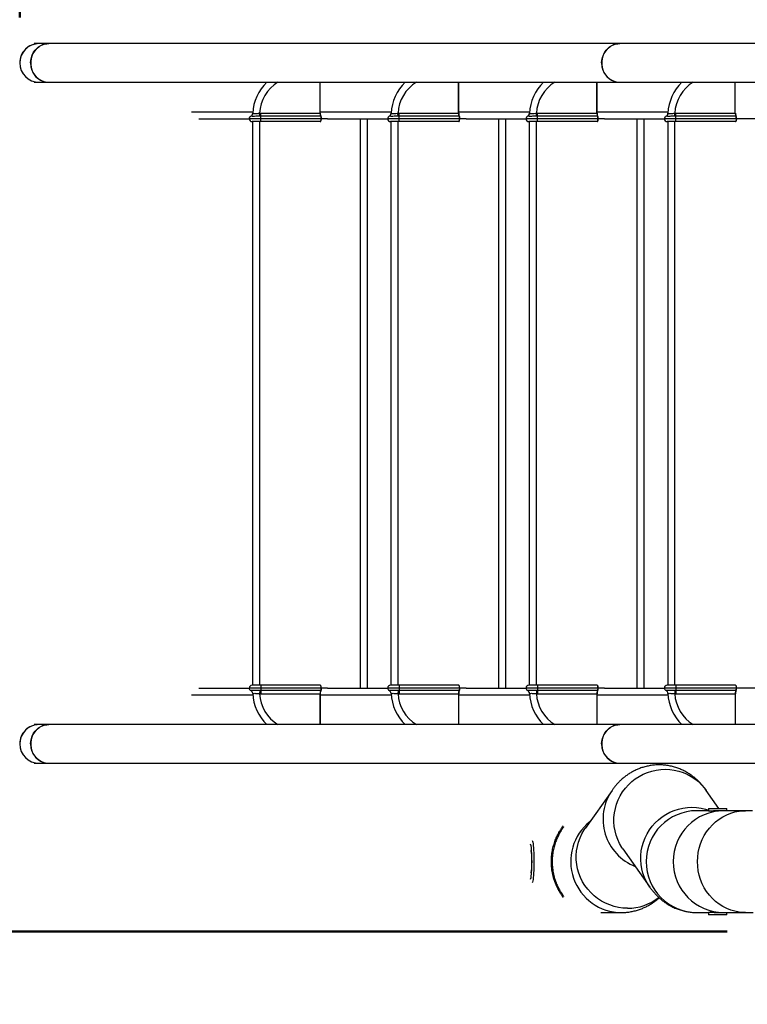
# Model space of a CAD drawing. Units: millimetres. Extents: x 0 to 42, y 0 to 29.8.
# Drawn here: x 15.7 to 17.3, y 18.9 to 21.1 of the extents above; entities that cross this region are included whole.
import ezdxf

# ---------------------------------------------------------------- set-up
doc = ezdxf.new("R2010")
doc.units = ezdxf.units.MM
doc.layers.add('LE_NORM', color=179, linetype='Continuous', lineweight=50)
doc.styles.add('SLDTEXTSTYLE0', font='TXT', dxfattribs={"width": 0.605})
doc.dimstyles.new('SLDDIMSTYLE3', dxfattribs={"dimtxt": 0.35, "dimasz": 0.3, "dimexe": 0, "dimexo": 0.0625, "dimgap": 0.0875, "dimtad": 1, "dimdec": 0, "dimlfac": 40, "dimrnd": 1e-09, "dimzin": 12, "dimdsep": 46, "dimtxsty": 'SLDTEXTSTYLE0', "dimsah": 1, "dimcen": 0.09, "dimadec": 0, "dimazin": 3, "dimtfac": 1, "dimtofl": 0, "dimtmove": 0, "dimatfit": 3, "dimfxl": 0, "dimfrac": 2, "dimtolj": 1, "dimtzin": 12, "dimarcsym": 0})

# ---------------------------------------------------------------- blocks, each defined once
blk = doc.blocks.new('_D_9')
at = {"layer": 'LE_NORM', "color": 7}
for p, q in [((15.7414, 21.0955), (15.7414, 25.7387)), ((24.7156, 21.0955), (24.7156, 25.7387)), ((15.7414, 25.6396), (24.7156, 25.6396))]:
    blk.add_line(p, q, dxfattribs=at)
for points in [[(15.7414, 25.6396), (16.0414, 25.5396), (16.0414, 25.7396)], [(24.7156, 25.6396), (24.4156, 25.7396), (24.4156, 25.5396)]]:
    blk.add_solid(points, dxfattribs=at)
at = {"layer": 'LE_NORM', "color": 7, "insert": (19.8997, 26.0908), "char_height": 0.35, "attachment_point": 1, "style": 'SLDTEXTSTYLE0'}
blk.add_mtext('359', dxfattribs=at)
blk = doc.blocks.new('_D_10')
at = {"layer": 'LE_NORM', "color": 7}
for p, q in [((11.9911, 21.0955), (11.9911, 26.4382)), ((29.716, 21.1311), (29.716, 26.4382)), ((11.9911, 26.3392), (29.716, 26.3392))]:
    blk.add_line(p, q, dxfattribs=at)
for points in [[(11.9911, 26.3392), (12.2911, 26.2392), (12.2911, 26.4392)], [(29.716, 26.3392), (29.416, 26.4392), (29.416, 26.2392)]]:
    blk.add_solid(points, dxfattribs=at)
at = {"layer": 'LE_NORM', "color": 7, "insert": (20.5247, 26.7903), "char_height": 0.35, "attachment_point": 1, "style": 'SLDTEXTSTYLE0'}
blk.add_mtext('709', dxfattribs=at)
blk = doc.blocks.new('_D_11')
at = {"layer": 'LE_NORM', "color": 7}
for p, q in [((16.756, 25.1558), (9.9414, 25.1558)), ((10.0404, 15.3558), (10.0404, 25.1558)), ((16.756, 15.3558), (9.9414, 15.3558))]:
    blk.add_line(p, q, dxfattribs=at)
for points in [[(10.0404, 25.1558), (9.9404, 24.8558), (10.1404, 24.8558)], [(10.0404, 15.3558), (10.1404, 15.6558), (9.9404, 15.6558)]]:
    blk.add_solid(points, dxfattribs=at)
at = {"layer": 'LE_NORM', "color": 7, "insert": (9.5892, 19.9269), "char_height": 0.35, "attachment_point": 1, "rotation": 90, "style": 'SLDTEXTSTYLE0'}
blk.add_mtext('392', dxfattribs=at)
blk = doc.blocks.new('_D_14')
at = {"layer": 'LE_NORM', "color": 7}
for p, q in [((17.2857, 21.4058), (10.7691, 21.4058)), ((10.8681, 21.4058), (10.8681, 19.1008)), ((17.2857, 19.1008), (10.7691, 19.1008))]:
    blk.add_line(p, q, dxfattribs=at)
for points in [[(10.8681, 21.4058), (10.7681, 21.1058), (10.9681, 21.1058)], [(10.8681, 19.1008), (10.9681, 19.4008), (10.7681, 19.4008)]]:
    blk.add_solid(points, dxfattribs=at)
at = {"layer": 'LE_NORM', "color": 7, "insert": (10.4169, 20.034), "char_height": 0.35, "attachment_point": 1, "rotation": 90, "style": 'SLDTEXTSTYLE0'}
blk.add_mtext('92', dxfattribs=at)

msp = doc.modelspace()

# ---------------------------------------------------------------- linework, layer by layer
at = {"color": 7, "linetype": 'Continuous', "lineweight": 25}
for p, q in [((15.7836, 21.0385), (15.7732, 21.0385)), ((15.8048, 21.0385), (15.7836, 21.0385)), ((17.0511, 21.0385), (15.8048, 21.0385)), ((17.3698, 21.0385), (17.0511, 21.0385)), ((15.7732, 20.9543), (15.7836, 20.9543)), ((15.7836, 20.9543), (15.8048, 20.9543)), ((15.8048, 20.9543), (17.0511, 20.9543)), ((16.3975, 20.8868), (16.3975, 20.9543)), ((16.6996, 20.8868), (16.6996, 20.9543)), ((17.0017, 20.8868), (17.0017, 20.9543)), ((17.0511, 20.9543), (17.3698, 20.9543)), ((16.1321, 20.8745), (16.2424, 20.8745)), ((16.2674, 20.8745), (16.2424, 20.8745)), ((16.2459, 20.8801), (16.2458, 20.8801)), ((16.2499, 20.8683), (16.2486, 20.8683)), ((16.25, 20.8865), (16.25, 20.8864)), ((16.2503, 19.6383), (16.2503, 20.8683)), ((16.2674, 20.8683), (16.2602, 20.8683)), ((16.265, 20.8867), (16.2674, 20.8868)), ((16.2653, 20.8801), (16.265, 20.8867)), ((16.2674, 20.8801), (16.2653, 20.8801)), ((16.2674, 20.8801), (16.2674, 20.8868)), ((16.2674, 20.8868), (16.3969, 20.8868)), ((16.2674, 20.8745), (16.2674, 20.8801)), ((16.3985, 20.8801), (16.2674, 20.8801)), ((16.2674, 20.8683), (16.2674, 20.8745)), ((16.3996, 20.8745), (16.2674, 20.8745)), ((16.3976, 20.8683), (16.2674, 20.8683)), ((16.3996, 20.8745), (16.4002, 20.8745)), ((16.4136, 20.8745), (16.4002, 20.8745)), ((16.4136, 20.8745), (16.5445, 20.8745)), ((16.4853, 19.632), (16.4853, 20.8745)), ((16.5003, 19.632), (16.5003, 20.8745)), ((16.5695, 20.8745), (16.5445, 20.8745)), ((16.548, 20.8801), (16.5479, 20.8801)), ((16.552, 20.8683), (16.5507, 20.8683)), ((16.5521, 20.8865), (16.5521, 20.8864)), ((16.5523, 19.6383), (16.5523, 20.8683)), ((16.5695, 20.8683), (16.5623, 20.8683)), ((16.5671, 20.8867), (16.5695, 20.8868)), ((16.5674, 20.8801), (16.5671, 20.8867)), ((16.5695, 20.8801), (16.5674, 20.8801)), ((16.5695, 20.8801), (16.5695, 20.8868)), ((16.5695, 20.8868), (16.699, 20.8868)), ((16.5695, 20.8745), (16.5695, 20.8801)), ((16.7006, 20.8801), (16.5695, 20.8801)), ((16.5695, 20.8683), (16.5695, 20.8745)), ((16.7017, 20.8745), (16.5695, 20.8745)), ((16.6997, 20.8683), (16.5695, 20.8683)), ((16.7017, 20.8745), (16.7023, 20.8745)), ((16.7157, 20.8745), (16.7023, 20.8745)), ((16.7157, 20.8745), (16.8465, 20.8745)), ((16.7873, 19.632), (16.7873, 20.8745)), ((16.8023, 19.632), (16.8023, 20.8745)), ((16.8715, 20.8745), (16.8465, 20.8745)), ((16.85, 20.8801), (16.85, 20.8801)), ((16.8541, 20.8683), (16.8528, 20.8683)), ((16.8541, 20.8865), (16.8541, 20.8864)), ((16.8544, 19.6383), (16.8544, 20.8683)), ((16.8715, 20.8683), (16.8644, 20.8683)), ((16.8692, 20.8867), (16.8715, 20.8868)), ((16.8695, 20.8801), (16.8692, 20.8867)), ((16.8715, 20.8801), (16.8695, 20.8801)), ((16.8715, 20.8801), (16.8715, 20.8868)), ((16.8715, 20.8868), (17.0011, 20.8868)), ((16.8715, 20.8745), (16.8715, 20.8801)), ((17.0027, 20.8801), (16.8715, 20.8801)), ((17.0038, 20.8745), (16.8715, 20.8745)), ((16.8715, 20.8683), (16.8715, 20.8745)), ((17.0017, 20.8683), (16.8715, 20.8683)), ((17.0038, 20.8745), (17.0044, 20.8745)), ((17.0177, 20.8745), (17.0044, 20.8745)), ((17.0177, 20.8745), (17.1486, 20.8745)), ((17.0894, 19.632), (17.0894, 20.8745)), ((17.1044, 19.632), (17.1044, 20.8745)), ((17.1736, 20.8745), (17.1486, 20.8745)), ((17.1521, 20.8801), (17.1521, 20.8801)), ((17.1561, 20.8683), (17.1549, 20.8683)), ((17.1562, 20.8865), (17.1562, 20.8864)), ((17.1565, 19.6383), (17.1565, 20.8683)), ((17.1736, 20.8683), (17.1665, 20.8683)), ((17.1712, 20.8867), (17.1736, 20.8868)), ((17.1716, 20.8801), (17.1712, 20.8867)), ((17.1736, 20.8801), (17.1716, 20.8801)), ((17.1736, 20.8801), (17.1736, 20.8868)), ((17.1736, 20.8868), (17.3031, 20.8868)), ((17.1736, 20.8745), (17.1736, 20.8801)), ((17.3048, 20.8801), (17.1736, 20.8801)), ((17.1736, 20.8683), (17.1736, 20.8745)), ((17.3059, 20.8745), (17.1736, 20.8745)), ((17.3038, 20.8683), (17.1736, 20.8683)), ((17.3059, 20.8745), (17.3065, 20.8745)), ((17.3706, 20.8745), (17.3065, 20.8745)), ((16.1321, 19.632), (16.2424, 19.632)), ((16.2674, 19.632), (16.2424, 19.632)), ((16.2459, 19.6265), (16.2458, 19.6264)), ((16.2499, 19.6383), (16.2486, 19.6383)), ((16.25, 19.6201), (16.25, 19.6201)), ((16.2674, 19.6383), (16.2602, 19.6383)), ((16.2653, 19.6265), (16.265, 19.6198)), ((16.2674, 19.6265), (16.2653, 19.6265)), ((16.2674, 19.6383), (16.2674, 19.632)), ((16.3976, 19.6383), (16.2674, 19.6383)), ((16.3996, 19.632), (16.2674, 19.632)), ((16.2674, 19.632), (16.2674, 19.6265)), ((16.3985, 19.6265), (16.2674, 19.6265)), ((16.2674, 19.6265), (16.2674, 19.6198)), ((16.3996, 19.632), (16.4002, 19.632)), ((16.4136, 19.632), (16.4002, 19.632)), ((16.4136, 19.632), (16.5445, 19.632)), ((16.5695, 19.632), (16.5445, 19.632)), ((16.548, 19.6265), (16.5479, 19.6264)), ((16.552, 19.6383), (16.5507, 19.6383)), ((16.5521, 19.6201), (16.5521, 19.6201)), ((16.5695, 19.6383), (16.5623, 19.6383)), ((16.5674, 19.6265), (16.5671, 19.6198)), ((16.5695, 19.6265), (16.5674, 19.6265)), ((16.5695, 19.6383), (16.5695, 19.632)), ((16.6997, 19.6383), (16.5695, 19.6383)), ((16.5695, 19.632), (16.5695, 19.6265)), ((16.7017, 19.632), (16.5695, 19.632)), ((16.7006, 19.6265), (16.5695, 19.6265)), ((16.5695, 19.6265), (16.5695, 19.6198)), ((16.7017, 19.632), (16.7023, 19.632)), ((16.7157, 19.632), (16.7023, 19.632)), ((16.7157, 19.632), (16.8465, 19.632)), ((16.8715, 19.632), (16.8465, 19.632)), ((16.85, 19.6265), (16.85, 19.6264)), ((16.8541, 19.6383), (16.8528, 19.6383)), ((16.8541, 19.6201), (16.8541, 19.6201)), ((16.8715, 19.6383), (16.8644, 19.6383)), ((16.8695, 19.6265), (16.8692, 19.6198)), ((16.8715, 19.6265), (16.8695, 19.6265)), ((16.8715, 19.6383), (16.8715, 19.632)), ((17.0017, 19.6383), (16.8715, 19.6383)), ((16.8715, 19.632), (16.8715, 19.6265)), ((17.0038, 19.632), (16.8715, 19.632)), ((17.0027, 19.6265), (16.8715, 19.6265)), ((16.8715, 19.6265), (16.8715, 19.6198)), ((17.0038, 19.632), (17.0044, 19.632)), ((17.0177, 19.632), (17.0044, 19.632)), ((17.0177, 19.632), (17.1486, 19.632)), ((17.1736, 19.632), (17.1486, 19.632)), ((17.1521, 19.6265), (17.1521, 19.6264)), ((17.1561, 19.6383), (17.1549, 19.6383)), ((17.1562, 19.6201), (17.1562, 19.6201)), ((17.1736, 19.6383), (17.1665, 19.6383)), ((17.1716, 19.6265), (17.1712, 19.6198)), ((17.1736, 19.6265), (17.1716, 19.6265)), ((17.1736, 19.6383), (17.1736, 19.632)), ((17.3038, 19.6383), (17.1736, 19.6383)), ((17.1736, 19.632), (17.1736, 19.6265)), ((17.3059, 19.632), (17.1736, 19.632)), ((17.3048, 19.6265), (17.1736, 19.6265)), ((17.1736, 19.6265), (17.1736, 19.6198)), ((17.3059, 19.632), (17.3065, 19.632)), ((17.3706, 19.632), (17.3065, 19.632)), ((16.265, 19.6198), (16.2674, 19.6198)), ((16.2674, 19.6198), (16.3969, 19.6198)), ((16.3975, 19.5523), (16.3975, 19.6198)), ((16.5671, 19.6198), (16.5695, 19.6198)), ((16.5695, 19.6198), (16.699, 19.6198)), ((16.6996, 19.5523), (16.6996, 19.6198)), ((16.8692, 19.6198), (16.8715, 19.6198)), ((16.8715, 19.6198), (17.0011, 19.6198)), ((17.0017, 19.5523), (17.0017, 19.6198)), ((17.1712, 19.6198), (17.1736, 19.6198)), ((17.1736, 19.6198), (17.3031, 19.6198)), ((15.7836, 19.5523), (15.7732, 19.5523)), ((15.8048, 19.5523), (15.7836, 19.5523)), ((17.0511, 19.5523), (15.8048, 19.5523)), ((17.3698, 19.5523), (17.0511, 19.5523)), ((15.7732, 19.468), (15.7836, 19.468)), ((15.7836, 19.468), (15.8048, 19.468)), ((15.8048, 19.468), (17.0511, 19.468)), ((17.0511, 19.468), (17.3698, 19.468)), ((17.0342, 19.4087), (16.9758, 19.3256)), ((17.2676, 19.3694), (17.2399, 19.4087)), ((17.2449, 19.3644), (17.2193, 19.3644)), ((17.2449, 19.3694), (17.2449, 19.3644)), ((17.2449, 19.3694), (17.2701, 19.3694)), ((17.2449, 19.3644), (17.2668, 19.3644)), ((17.2486, 19.3644), (17.2486, 19.3631)), ((17.2783, 19.3644), (17.2668, 19.3644)), ((17.2701, 19.3694), (17.2849, 19.3694)), ((17.3258, 19.3644), (17.2783, 19.3644)), ((17.2849, 19.3644), (17.2849, 19.3694)), ((17.3408, 19.3644), (17.3258, 19.3644)), ((16.8567, 19.2774), (16.8582, 19.268)), ((17.0581, 19.2809), (17.1165, 19.1978)), ((16.8582, 19.2681), (16.8582, 19.2385)), ((16.8582, 19.268), (16.8582, 19.2386)), ((16.8582, 19.2386), (16.8567, 19.2291)), ((17.0098, 19.1422), (17.0548, 19.1422)), ((17.2193, 19.1422), (17.2449, 19.1422)), ((17.2449, 19.1422), (17.2449, 19.1372)), ((17.2553, 19.1422), (17.2449, 19.1422)), ((17.2553, 19.1372), (17.2449, 19.1372)), ((17.2486, 19.1434), (17.2486, 19.1422)), ((17.2665, 19.1422), (17.2553, 19.1422)), ((17.2849, 19.1372), (17.2553, 19.1372)), ((17.2668, 19.1422), (17.2783, 19.1422)), ((17.2783, 19.1422), (17.3258, 19.1422)), ((17.2849, 19.1372), (17.2849, 19.1422)), ((17.3258, 19.1422), (17.3421, 19.1422))]:
    msp.add_line(p, q, dxfattribs=at)
at = {"color": 8, "linetype": 'Continuous', "lineweight": 25}
for p, q in [((16.3969, 20.8868), (16.3969, 20.9543)), ((16.699, 20.8868), (16.699, 20.9543)), ((17.0011, 20.8868), (17.0011, 20.9543)), ((17.3031, 20.8868), (17.3031, 20.9543)), ((16.1161, 20.8895), (16.2502, 20.8895)), ((16.3975, 20.8895), (16.5522, 20.8895)), ((16.6996, 20.8895), (16.8543, 20.8895)), ((17.0017, 20.8895), (17.1564, 20.8895)), ((16.2653, 19.6383), (16.2653, 20.8683)), ((16.3969, 20.8868), (16.3975, 20.8868)), ((16.5673, 19.6383), (16.5673, 20.8683)), ((16.699, 20.8868), (16.6996, 20.8868)), ((16.8694, 19.6383), (16.8694, 20.8683)), ((17.0011, 20.8868), (17.0017, 20.8868)), ((17.1715, 19.6383), (17.1715, 20.8683)), ((17.3031, 20.8868), (17.3038, 20.8868)), ((16.1161, 19.617), (16.2502, 19.617)), ((16.3969, 19.6198), (16.3975, 19.6198)), ((16.3969, 19.6198), (16.3969, 19.5523)), ((16.3975, 19.617), (16.5522, 19.617)), ((16.699, 19.6198), (16.6996, 19.6198)), ((16.699, 19.6198), (16.699, 19.5523)), ((16.6996, 19.617), (16.8543, 19.617)), ((17.0011, 19.6198), (17.0017, 19.6198)), ((17.0011, 19.6198), (17.0011, 19.5523)), ((17.0017, 19.617), (17.1564, 19.617)), ((17.3031, 19.6198), (17.3038, 19.6198)), ((17.3031, 19.6198), (17.3031, 19.5523)), ((16.9272, 19.331), (16.9275, 19.3316)), ((16.8567, 19.2777), (16.8582, 19.2681)), ((16.8582, 19.2385), (16.8567, 19.2289))]:
    msp.add_line(p, q, dxfattribs=at)
at = {"color": 7, "linetype": 'Continuous', "lineweight": 25, "flags": 128}
for points in [[(15.7653, 20.9964), (15.7657, 21.0025), (15.7669, 21.0085), (15.769, 21.0143), (15.7718, 21.0196), (15.7753, 21.0245), (15.7795, 21.0288), (15.7842, 21.0324), (15.7893, 21.0352), (15.7948, 21.0372), (15.8004, 21.0383), (15.8048, 21.0385)], [(15.8048, 21.0385), (15.8033, 21.0385), (15.7976, 21.0378), (15.792, 21.0363), (15.7867, 21.0339), (15.7818, 21.0307), (15.7774, 21.0267), (15.7735, 21.0221), (15.7703, 21.017), (15.7679, 21.0115), (15.7662, 21.0056), (15.7654, 20.9995), (15.7654, 20.9933), (15.7662, 20.9872), (15.7679, 20.9814), (15.7703, 20.9758), (15.7735, 20.9707), (15.7774, 20.9661), (15.7818, 20.9621), (15.7867, 20.9589), (15.792, 20.9565), (15.7976, 20.955), (15.8033, 20.9543), (15.8048, 20.9543)], [(17.0116, 20.9964), (17.012, 21.0025), (17.0133, 21.0085), (17.0153, 21.0143), (17.0182, 21.0196), (17.0217, 21.0245), (17.0258, 21.0288), (17.0305, 21.0324), (17.0356, 21.0352), (17.0411, 21.0372), (17.0468, 21.0383), (17.0511, 21.0385)], [(17.0511, 21.0385), (17.0496, 21.0385), (17.0439, 21.0378), (17.0383, 21.0363), (17.033, 21.0339), (17.0281, 21.0307), (17.0237, 21.0267), (17.0198, 21.0221), (17.0167, 21.017), (17.0142, 21.0115), (17.0126, 21.0056), (17.0117, 20.9995), (17.0117, 20.9933), (17.0126, 20.9872), (17.0142, 20.9814), (17.0167, 20.9758), (17.0198, 20.9707), (17.0237, 20.9661), (17.0281, 20.9621), (17.033, 20.9589), (17.0383, 20.9565), (17.0439, 20.955), (17.0496, 20.9543), (17.0511, 20.9543)], [(15.7653, 19.5102), (15.7657, 19.5163), (15.7669, 19.5223), (15.769, 19.528), (15.7718, 19.5334), (15.7753, 19.5383), (15.7795, 19.5425), (15.7842, 19.5461), (15.7893, 19.5489), (15.7948, 19.5509), (15.8004, 19.552), (15.8048, 19.5523)], [(15.8048, 19.5523), (15.8033, 19.5523), (15.7976, 19.5516), (15.792, 19.55), (15.7867, 19.5476), (15.7818, 19.5444), (15.7774, 19.5405), (15.7735, 19.5359), (15.7703, 19.5308), (15.7679, 19.5252), (15.7662, 19.5193), (15.7654, 19.5132), (15.7654, 19.5071), (15.7662, 19.501), (15.7679, 19.4951), (15.7703, 19.4895), (15.7735, 19.4844), (15.7774, 19.4798), (15.7818, 19.4759), (15.7867, 19.4727), (15.792, 19.4703), (15.7976, 19.4687), (15.8033, 19.4681), (15.8048, 19.468)], [(17.0116, 19.5102), (17.012, 19.5163), (17.0133, 19.5223), (17.0153, 19.528), (17.0182, 19.5334), (17.0217, 19.5383), (17.0258, 19.5425), (17.0305, 19.5461), (17.0356, 19.5489), (17.0411, 19.5509), (17.0468, 19.552), (17.0511, 19.5523)], [(17.0511, 19.5523), (17.0496, 19.5523), (17.0439, 19.5516), (17.0383, 19.55), (17.033, 19.5476), (17.0281, 19.5444), (17.0237, 19.5405), (17.0198, 19.5359), (17.0167, 19.5308), (17.0142, 19.5252), (17.0126, 19.5193), (17.0117, 19.5132), (17.0117, 19.5071), (17.0126, 19.501), (17.0142, 19.4951), (17.0167, 19.4895), (17.0198, 19.4844), (17.0237, 19.4798), (17.0281, 19.4759), (17.033, 19.4727), (17.0383, 19.4703), (17.0439, 19.4687), (17.0496, 19.4681), (17.0511, 19.468)]]:
    msp.add_lwpolyline(points, dxfattribs=at)
at = {"color": 8, "linetype": 'Continuous', "lineweight": 25, "flags": 128}
for points in [[(17.0581, 19.2809), (17.0559, 19.2842), (17.0509, 19.2926), (17.0467, 19.3016), (17.0434, 19.3108), (17.0408, 19.3203), (17.0392, 19.3301), (17.0384, 19.3399), (17.0385, 19.3498), (17.0396, 19.3596), (17.0415, 19.3693), (17.0442, 19.3789), (17.0478, 19.3881), (17.0522, 19.397), (17.0574, 19.4055), (17.0634, 19.4135), (17.07, 19.421), (17.0773, 19.4278), (17.0851, 19.4339), (17.0935, 19.4394), (17.1023, 19.4441), (17.1114, 19.448), (17.1209, 19.451), (17.1306, 19.4532), (17.1405, 19.4545), (17.1504, 19.455), (17.1603, 19.4545), (17.1701, 19.4532), (17.1798, 19.451), (17.1892, 19.448), (17.1983, 19.4441), (17.2069, 19.4394), (17.2152, 19.4339), (17.2228, 19.4278), (17.2299, 19.421), (17.2364, 19.4135), (17.2399, 19.4087)], [(17.1165, 19.1978), (17.1143, 19.201), (17.1093, 19.2095), (17.1052, 19.2184), (17.1018, 19.2277), (17.0993, 19.2372), (17.0976, 19.2469), (17.0968, 19.2568), (17.097, 19.2667), (17.098, 19.2765), (17.0999, 19.2862), (17.1026, 19.2958), (17.1063, 19.305), (17.1107, 19.3139), (17.1159, 19.3224), (17.1218, 19.3304), (17.1284, 19.3378), (17.1357, 19.3447), (17.1435, 19.3508), (17.1519, 19.3563), (17.1607, 19.3609), (17.1699, 19.3648), (17.1793, 19.3679), (17.189, 19.3701), (17.1989, 19.3714), (17.2088, 19.3719), (17.2187, 19.3714), (17.2286, 19.3701), (17.2382, 19.3679), (17.2449, 19.3658)], [(17.3258, 19.1422), (17.3211, 19.1423), (17.3117, 19.1432), (17.3024, 19.1449), (17.2934, 19.1476), (17.2845, 19.1511), (17.276, 19.1554), (17.2679, 19.1605), (17.2603, 19.1664), (17.2532, 19.173), (17.2467, 19.1802), (17.2408, 19.188), (17.2356, 19.1963), (17.2312, 19.2051), (17.2275, 19.2142), (17.2245, 19.2237), (17.2224, 19.2334), (17.2212, 19.2433), (17.2208, 19.2533), (17.2212, 19.2632), (17.2224, 19.2731), (17.2245, 19.2828), (17.2275, 19.2923), (17.2312, 19.3015), (17.2356, 19.3103), (17.2408, 19.3186), (17.2467, 19.3264), (17.2532, 19.3336), (17.2603, 19.3402), (17.2679, 19.346), (17.276, 19.3511), (17.2845, 19.3555), (17.2934, 19.359), (17.3024, 19.3616), (17.3117, 19.3634), (17.3211, 19.3643), (17.3258, 19.3644)], [(17.0681, 19.1516), (17.0582, 19.152), (17.0483, 19.1534), (17.0386, 19.1555), (17.0292, 19.1586), (17.02, 19.1625), (17.0112, 19.1672), (17.0028, 19.1726), (16.995, 19.1788), (16.9877, 19.1856), (16.9811, 19.193), (16.9752, 19.201), (16.97, 19.2095), (16.9655, 19.2184), (16.9619, 19.2277), (16.9592, 19.2372), (16.9573, 19.2469), (16.9563, 19.2568), (16.9561, 19.2667), (16.9569, 19.2765), (16.9586, 19.2862), (16.9611, 19.2958), (16.9644, 19.305), (16.9686, 19.3139), (16.9736, 19.3224), (16.9758, 19.3256)], [(16.8602, 19.2992), (16.8606, 19.2978), (16.8612, 19.2954), (16.8618, 19.2921), (16.8622, 19.2881), (16.8627, 19.2834), (16.863, 19.2781), (16.8633, 19.2723), (16.8635, 19.2662), (16.8637, 19.2598), (16.8637, 19.2533)], [(16.8637, 19.2533), (16.8637, 19.2468), (16.8635, 19.2404), (16.8633, 19.2342), (16.863, 19.2285), (16.8627, 19.2232), (16.8622, 19.2185), (16.8618, 19.2144), (16.8612, 19.2112), (16.8606, 19.2087), (16.8602, 19.2074)]]:
    msp.add_lwpolyline(points, dxfattribs=at)
at = {"color": 7, "linetype": 'Continuous', "lineweight": 25}
for centre, radius, start, end in [((15.7836, 20.9964), 0.0421, 90.0007, 180.0008), ((15.7836, 20.9964), 0.0421, 90.0011, 269.9989), ((15.7836, 20.9964), 0.0421, 179.9993, 269.9992), ((15.8062, 20.9952), 0.041, 178.3379, 267.9488), ((17.0526, 20.9952), 0.041, 178.3379, 267.9488), ((16.3499, 20.882), 0.1, 133.7387, 177.4745), ((16.652, 20.882), 0.1, 133.7387, 177.4745), ((16.954, 20.882), 0.1, 133.7387, 177.4745), ((17.2561, 20.882), 0.1, 133.7387, 177.4745), ((16.2486, 20.8745), 0.00625, 116.5349, 180), ((16.2486, 20.8745), 0.00625, 180, 270), ((16.2425, 20.8868), 0.0075, 296.5349, 357.44), ((16.2425, 20.8868), 0.00749, 296.9295, 357.4594), ((16.3986, 20.8796), 0.000487, 350.4347, 102.6302), ((16.5507, 20.8745), 0.00625, 116.5349, 180), ((16.5507, 20.8745), 0.00625, 180, 270), ((16.5446, 20.8868), 0.0075, 296.5349, 357.44), ((16.5446, 20.8868), 0.00749, 296.9295, 357.4594), ((16.7007, 20.8796), 0.000487, 350.4347, 102.6302), ((16.8528, 20.8745), 0.00625, 116.5349, 180), ((16.8528, 20.8745), 0.00625, 180, 270), ((16.8466, 20.8868), 0.0075, 296.5349, 357.44), ((16.8467, 20.8868), 0.00749, 296.9295, 357.4594), ((17.0028, 20.8796), 0.000487, 350.4347, 102.6302), ((17.1549, 20.8745), 0.00625, 116.5349, 180), ((17.1549, 20.8745), 0.00625, 180, 270), ((17.1487, 20.8868), 0.0075, 296.5349, 357.44), ((17.1487, 20.8868), 0.00749, 296.9295, 357.4594), ((17.3049, 20.8796), 0.000487, 350.4347, 102.6302), ((16.2486, 19.632), 0.00625, 90, 180), ((16.2486, 19.632), 0.00625, 180, 243.4651), ((16.2425, 19.6197), 0.0075, 2.56, 63.4651), ((16.2425, 19.6198), 0.00749, 2.5406, 63.0705), ((16.3499, 19.6245), 0.1, 182.5255, 226.2613), ((16.3986, 19.6269), 0.000487, 257.3698, 9.5653), ((16.5507, 19.632), 0.00625, 90, 180), ((16.5507, 19.632), 0.00625, 180, 243.4651), ((16.5446, 19.6197), 0.0075, 2.56, 63.4651), ((16.5446, 19.6198), 0.00749, 2.5406, 63.0705), ((16.652, 19.6245), 0.1, 182.5255, 226.2613), ((16.7007, 19.6269), 0.000487, 257.3698, 9.5653), ((16.8528, 19.632), 0.00625, 90, 180), ((16.8528, 19.632), 0.00625, 180, 243.4651), ((16.8467, 19.6198), 0.00749, 2.5406, 63.0705), ((16.8466, 19.6197), 0.0075, 2.56, 63.4651), ((16.954, 19.6245), 0.1, 182.5255, 226.2613), ((17.0028, 19.6269), 0.000487, 257.3698, 9.5653), ((17.1549, 19.632), 0.00625, 90, 180), ((17.1549, 19.632), 0.00625, 180, 243.4651), ((17.1487, 19.6198), 0.00749, 2.5406, 63.0705), ((17.1487, 19.6197), 0.0075, 2.56, 63.4651), ((17.2561, 19.6245), 0.1, 182.5255, 226.2613), ((17.3049, 19.6269), 0.000487, 257.3698, 9.5653), ((15.7836, 19.5102), 0.0421, 90.0007, 180.0008), ((15.7836, 19.5102), 0.0421, 90.0011, 269.9989), ((15.7836, 19.5102), 0.0421, 179.9993, 269.9992), ((15.8062, 19.509), 0.041, 178.3379, 267.9488), ((17.0526, 19.509), 0.041, 178.3379, 267.9488), ((16.4998, 19.2533), 0.3598, 356.1491, 3.7814)]:
    msp.add_arc(centre, radius, start, end, dxfattribs=at)
at = {"color": 8, "linetype": 'Continuous', "lineweight": 25}
for centre, radius, start, end in [((16.3499, 20.882), 0.085, 121.7883, 176.8373), ((16.652, 20.882), 0.085, 121.7883, 176.8373), ((16.954, 20.882), 0.085, 121.7883, 176.8373), ((17.2561, 20.882), 0.085, 121.7883, 176.8373), ((16.3499, 19.6245), 0.085, 183.1627, 238.2117), ((16.652, 19.6245), 0.085, 183.1627, 238.2117), ((16.954, 19.6245), 0.085, 183.1627, 238.2117), ((17.2561, 19.6245), 0.085, 183.1627, 238.2117), ((17.1254, 19.3458), 0.1107, 145.3819, 248.5727), ((17.2197, 19.2533), 0.1111, 90.2031, 269.7969), ((17.2787, 19.2533), 0.1111, 90.2031, 269.7969), ((17.0553, 19.2533), 0.1112, 128.356, 269.7525), ((16.7953, 19.2752), 0.0635, 1.6496, 14.8803), ((16.7912, 19.2319), 0.0676, 345.5771, 357.6611), ((17.0683, 19.2612), 0.1097, 269.9124, 308.2797)]:
    msp.add_arc(centre, radius, start, end, dxfattribs=at)
for centre in [(16.3999, 20.8868), (16.7019, 20.8868), (17.004, 20.8868), (17.3061, 20.8868)]:
    msp.add_ellipse(centre, major_axis=(0, 0.0075), ratio=0.394301, start_param=1.570796, end_param=1.637514, dxfattribs=at)
at = {"color": 7, "linetype": 'Continuous', "lineweight": 25}
for centre, major_axis, ratio, start_param, end_param in [((16.3999, 20.8868), (0, 0.0075), 0.394301, 1.637514, 2.669731), ((16.4004, 20.8868), (0, 0.00813), 0.36397, 1.570796, 2.669731), ((16.3976, 20.8745), (0, 0.00625), 0.327573, 3.141593, 4.712389), ((16.3982, 20.8745), (0, 0.00562), 0.36397, 3.141593, 4.712389), ((16.3976, 20.8745), (0, 0.00625), 0.327573, 4.712389, 5.811323), ((16.3982, 20.8745), (0, 0.00562), 0.36397, 4.712389, 5.811323), ((16.7019, 20.8868), (0, 0.0075), 0.394301, 1.637514, 2.669731), ((16.7025, 20.8868), (0, 0.00813), 0.36397, 1.570796, 2.669731), ((16.6997, 20.8745), (0, 0.00625), 0.327573, 3.141593, 4.712389), ((16.7002, 20.8745), (0, 0.00562), 0.36397, 3.141593, 4.712389), ((16.6997, 20.8745), (0, 0.00625), 0.327573, 4.712389, 5.811323), ((16.7002, 20.8745), (0, 0.00562), 0.36397, 4.712389, 5.811323), ((17.004, 20.8868), (0, 0.0075), 0.394301, 1.637514, 2.669731), ((17.0046, 20.8868), (0, 0.00813), 0.36397, 1.570796, 2.669731), ((17.0017, 20.8745), (0, 0.00625), 0.327573, 3.141593, 4.712389), ((17.0023, 20.8745), (0, 0.00562), 0.36397, 3.141593, 4.712389), ((17.0017, 20.8745), (0, 0.00625), 0.327573, 4.712389, 5.811323), ((17.0023, 20.8745), (0, 0.00562), 0.36397, 4.712389, 5.811323), ((17.3061, 20.8868), (0, 0.0075), 0.394301, 1.637514, 2.669731), ((17.3067, 20.8868), (0, 0.00813), 0.36397, 1.570796, 2.669731), ((17.3038, 20.8745), (0, 0.00625), 0.327573, 3.141593, 4.712389), ((17.3044, 20.8745), (0, 0.00563), 0.36397, 3.141593, 4.712389), ((17.3038, 20.8745), (0, 0.00625), 0.327573, 4.712389, 5.811323), ((17.3044, 20.8745), (0, 0.00563), 0.36397, 4.712389, 5.811323), ((16.3999, 19.6198), (0, 0.0075), 0.394301, 0.471862, 1.570796), ((16.4004, 19.6198), (0, 0.00812), 0.36397, 0.471862, 1.570796), ((16.3976, 19.632), (0, 0.00625), 0.327573, 4.712389, 6.283185), ((16.3982, 19.632), (0, 0.00563), 0.36397, 4.712389, 6.283185), ((16.3976, 19.632), (0, 0.00625), 0.327573, 3.613454, 4.712389), ((16.3982, 19.632), (0, 0.00563), 0.36397, 3.613454, 4.712389), ((16.7019, 19.6198), (0, 0.0075), 0.394301, 0.471862, 1.570796), ((16.7025, 19.6198), (0, 0.00812), 0.36397, 0.471862, 1.570796), ((16.6997, 19.632), (0, 0.00625), 0.327573, 4.712389, 6.283185), ((16.7002, 19.632), (0, 0.00563), 0.36397, 4.712389, 6.283185), ((16.6997, 19.632), (0, 0.00625), 0.327573, 3.613454, 4.712389), ((16.7002, 19.632), (0, 0.00563), 0.36397, 3.613454, 4.712389), ((17.004, 19.6198), (0, 0.0075), 0.394301, 0.471862, 1.570796), ((17.0046, 19.6198), (0, 0.00812), 0.36397, 0.471862, 1.570796), ((17.0017, 19.632), (0, 0.00625), 0.327573, 4.712389, 6.283185), ((17.0023, 19.632), (0, 0.00563), 0.36397, 4.712389, 6.283185), ((17.0017, 19.632), (0, 0.00625), 0.327573, 3.613454, 4.712389), ((17.0023, 19.632), (0, 0.00563), 0.36397, 3.613454, 4.712389), ((17.3061, 19.6198), (0, 0.0075), 0.394301, 0.471862, 1.570796), ((17.3067, 19.6198), (0, 0.00813), 0.36397, 0.471862, 1.570796), ((17.3038, 19.632), (0, 0.00625), 0.327573, 4.712389, 6.283185), ((17.3044, 19.632), (0, 0.00563), 0.36397, 4.712389, 6.283185), ((17.3038, 19.632), (0, 0.00625), 0.327573, 3.613454, 4.712389), ((17.3044, 19.632), (0, 0.00563), 0.36397, 3.613454, 4.712389)]:
    msp.add_ellipse(centre, major_axis=major_axis, ratio=ratio, start_param=start_param, end_param=end_param, dxfattribs=at)
for points, knots in [([(16.2653, 20.8801), (16.2644, 20.88), (16.2614, 20.88), (16.2565, 20.8799), (16.2516, 20.8798), (16.248, 20.8799), (16.2462, 20.88), (16.246, 20.8801), (16.2459, 20.8801)], [0, 0, 0, 0, 0.092492, 0.305956, 0.502622, 0.694077, 0.908452, 1, 1, 1, 1]), ([(16.2602, 20.8683), (16.2589, 20.8683), (16.2561, 20.8683), (16.2528, 20.8684), (16.2507, 20.8683), (16.2501, 20.8683), (16.2499, 20.8683)], [0, 0, 0, 0, 0.266897, 0.533933, 0.800946, 1, 1, 1, 1]), ([(16.25, 20.8864), (16.25, 20.8864), (16.2501, 20.8862), (16.2514, 20.886), (16.2542, 20.886), (16.2581, 20.8861), (16.2619, 20.8864), (16.2643, 20.8866), (16.265, 20.8867)], [0, 0, 0, 0, 0.090922, 0.304801, 0.49656, 0.69378, 0.907594, 1, 1, 1, 1]), ([(16.5674, 20.8801), (16.5665, 20.88), (16.5634, 20.88), (16.5586, 20.8799), (16.5537, 20.8798), (16.5501, 20.8799), (16.5483, 20.88), (16.548, 20.8801), (16.548, 20.8801)], [0, 0, 0, 0, 0.092492, 0.305956, 0.502622, 0.694077, 0.908452, 1, 1, 1, 1]), ([(16.5623, 20.8683), (16.5609, 20.8683), (16.5582, 20.8683), (16.5549, 20.8684), (16.5527, 20.8683), (16.5522, 20.8683), (16.552, 20.8683)], [0, 0, 0, 0, 0.266897, 0.533933, 0.800946, 1, 1, 1, 1]), ([(16.5521, 20.8864), (16.5521, 20.8864), (16.5522, 20.8862), (16.5534, 20.886), (16.5563, 20.886), (16.5601, 20.8861), (16.564, 20.8864), (16.5664, 20.8866), (16.5671, 20.8867)], [0, 0, 0, 0, 0.090922, 0.304801, 0.49656, 0.69378, 0.907594, 1, 1, 1, 1]), ([(16.8695, 20.8801), (16.8686, 20.88), (16.8655, 20.88), (16.8607, 20.8799), (16.8558, 20.8798), (16.8521, 20.8799), (16.8504, 20.88), (16.8501, 20.8801), (16.85, 20.8801)], [0, 0, 0, 0, 0.092492, 0.305956, 0.502622, 0.694077, 0.908452, 1, 1, 1, 1]), ([(16.8541, 20.8864), (16.8542, 20.8864), (16.8543, 20.8862), (16.8555, 20.886), (16.8583, 20.886), (16.8622, 20.8861), (16.866, 20.8864), (16.8684, 20.8866), (16.8692, 20.8867)], [0, 0, 0, 0, 0.090922, 0.304801, 0.49656, 0.69378, 0.907594, 1, 1, 1, 1]), ([(16.8644, 20.8683), (16.863, 20.8683), (16.8603, 20.8683), (16.857, 20.8684), (16.8548, 20.8683), (16.8543, 20.8683), (16.8541, 20.8683)], [0, 0, 0, 0, 0.266897, 0.533933, 0.800946, 1, 1, 1, 1]), ([(17.1716, 20.8801), (17.1706, 20.88), (17.1676, 20.88), (17.1628, 20.8799), (17.1579, 20.8798), (17.1542, 20.8799), (17.1525, 20.88), (17.1522, 20.8801), (17.1521, 20.8801)], [0, 0, 0, 0, 0.092492, 0.305956, 0.502622, 0.694077, 0.908452, 1, 1, 1, 1]), ([(17.1665, 20.8683), (17.1651, 20.8683), (17.1624, 20.8683), (17.1591, 20.8684), (17.1569, 20.8683), (17.1564, 20.8683), (17.1561, 20.8683)], [0, 0, 0, 0, 0.266897, 0.533933, 0.800946, 1, 1, 1, 1]), ([(17.1562, 20.8864), (17.1562, 20.8864), (17.1563, 20.8862), (17.1576, 20.886), (17.1604, 20.886), (17.1643, 20.8861), (17.1681, 20.8864), (17.1705, 20.8866), (17.1712, 20.8867)], [0, 0, 0, 0, 0.090922, 0.304801, 0.49656, 0.69378, 0.907594, 1, 1, 1, 1]), ([(16.2653, 19.6265), (16.2644, 19.6265), (16.2614, 19.6266), (16.2565, 19.6267), (16.2516, 19.6267), (16.248, 19.6267), (16.2462, 19.6266), (16.246, 19.6265), (16.2459, 19.6265)], [0, 0, 0, 0, 0.092492, 0.305956, 0.502622, 0.694077, 0.908452, 1, 1, 1, 1]), ([(16.2602, 19.6383), (16.2589, 19.6383), (16.2561, 19.6382), (16.2528, 19.6382), (16.2507, 19.6383), (16.2501, 19.6383), (16.2499, 19.6383)], [0, 0, 0, 0, 0.266897, 0.533933, 0.800946, 1, 1, 1, 1]), ([(16.25, 19.6201), (16.25, 19.6202), (16.2501, 19.6203), (16.2514, 19.6205), (16.2542, 19.6206), (16.2581, 19.6204), (16.2619, 19.6201), (16.2643, 19.6199), (16.265, 19.6198)], [0, 0, 0, 0, 0.0909221, 0.3048007, 0.4965601, 0.6937799, 0.9075939, 1, 1, 1, 1]), ([(16.5674, 19.6265), (16.5665, 19.6265), (16.5634, 19.6266), (16.5586, 19.6267), (16.5537, 19.6267), (16.5501, 19.6267), (16.5483, 19.6266), (16.548, 19.6265), (16.548, 19.6265)], [0, 0, 0, 0, 0.092492, 0.305956, 0.502622, 0.694077, 0.908452, 1, 1, 1, 1]), ([(16.5623, 19.6383), (16.5609, 19.6383), (16.5582, 19.6382), (16.5549, 19.6382), (16.5527, 19.6383), (16.5522, 19.6383), (16.552, 19.6383)], [0, 0, 0, 0, 0.266897, 0.533933, 0.800946, 1, 1, 1, 1]), ([(16.5521, 19.6201), (16.5521, 19.6202), (16.5522, 19.6203), (16.5534, 19.6205), (16.5563, 19.6206), (16.5601, 19.6204), (16.564, 19.6201), (16.5664, 19.6199), (16.5671, 19.6198)], [0, 0, 0, 0, 0.0909221, 0.3048007, 0.4965601, 0.6937799, 0.9075939, 1, 1, 1, 1]), ([(16.8695, 19.6265), (16.8686, 19.6265), (16.8655, 19.6266), (16.8607, 19.6267), (16.8558, 19.6267), (16.8521, 19.6267), (16.8504, 19.6266), (16.8501, 19.6265), (16.85, 19.6265)], [0, 0, 0, 0, 0.092492, 0.305956, 0.502622, 0.694077, 0.908452, 1, 1, 1, 1]), ([(16.8644, 19.6383), (16.863, 19.6383), (16.8603, 19.6382), (16.857, 19.6382), (16.8548, 19.6383), (16.8543, 19.6383), (16.8541, 19.6383)], [0, 0, 0, 0, 0.266897, 0.533933, 0.800946, 1, 1, 1, 1]), ([(16.8541, 19.6201), (16.8542, 19.6202), (16.8543, 19.6203), (16.8555, 19.6205), (16.8583, 19.6206), (16.8622, 19.6204), (16.866, 19.6201), (16.8684, 19.6199), (16.8692, 19.6198)], [0, 0, 0, 0, 0.0909221, 0.3048007, 0.4965601, 0.6937799, 0.9075939, 1, 1, 1, 1]), ([(17.1716, 19.6265), (17.1706, 19.6265), (17.1676, 19.6266), (17.1628, 19.6267), (17.1579, 19.6267), (17.1542, 19.6267), (17.1525, 19.6266), (17.1522, 19.6265), (17.1521, 19.6265)], [0, 0, 0, 0, 0.092492, 0.305956, 0.502622, 0.694077, 0.908452, 1, 1, 1, 1]), ([(17.1665, 19.6383), (17.1651, 19.6383), (17.1624, 19.6382), (17.1591, 19.6382), (17.1569, 19.6383), (17.1564, 19.6383), (17.1561, 19.6383)], [0, 0, 0, 0, 0.266897, 0.533933, 0.800946, 1, 1, 1, 1]), ([(17.1562, 19.6201), (17.1562, 19.6202), (17.1563, 19.6203), (17.1576, 19.6205), (17.1604, 19.6206), (17.1643, 19.6204), (17.1681, 19.6201), (17.1705, 19.6199), (17.1712, 19.6198)], [0, 0, 0, 0, 0.0909221, 0.3048007, 0.4965601, 0.6937799, 0.9075939, 1, 1, 1, 1]), ([(17.2399, 19.4087), (17.2384, 19.4108), (17.2355, 19.4149), (17.2305, 19.4209), (17.2252, 19.4266), (17.2195, 19.4321), (17.2134, 19.4374), (17.2068, 19.4423), (17.1995, 19.4471), (17.1914, 19.4515), (17.1826, 19.4556), (17.1733, 19.4589), (17.1638, 19.4615), (17.1541, 19.4633), (17.1443, 19.4643), (17.1345, 19.4645), (17.1248, 19.4639), (17.1153, 19.4625), (17.1061, 19.4604), (17.0972, 19.4577), (17.0888, 19.4544), (17.0808, 19.4505), (17.0732, 19.4462), (17.0662, 19.4415), (17.0597, 19.4365), (17.0536, 19.4312), (17.048, 19.4257), (17.0429, 19.42), (17.0382, 19.4143), (17.0356, 19.4106), (17.0342, 19.4087)], [0, 0, 0, 0, 0.042471, 0.082093, 0.119723, 0.155872, 0.190938, 0.225229, 0.258973, 0.296048, 0.332646, 0.368762, 0.404448, 0.439737, 0.474658, 0.509249, 0.543553, 0.577613, 0.611485, 0.645234, 0.67893, 0.712657, 0.746515, 0.780635, 0.815186, 0.850392, 0.886543, 0.924005, 0.963234, 1, 1, 1, 1]), ([(17.2475, 19.363), (17.2474, 19.363), (17.2472, 19.3631), (17.2484, 19.3632), (17.2486, 19.3633)], [0, 0, 0, 0, 0.75554, 1, 1, 1, 1]), ([(17.2665, 19.3644), (17.2646, 19.3644), (17.2608, 19.3643), (17.2553, 19.3639), (17.2509, 19.3634), (17.2482, 19.3631), (17.2477, 19.363), (17.2475, 19.363)], [0, 0, 0, 0, 0.206745, 0.418946, 0.63335, 0.848985, 1, 1, 1, 1]), ([(16.9286, 19.3295), (16.9283, 19.3289), (16.9275, 19.3276), (16.9249, 19.3237), (16.9209, 19.3174), (16.9162, 19.3087), (16.9119, 19.2988), (16.9083, 19.2883), (16.9055, 19.2769), (16.9038, 19.2649), (16.9033, 19.2521), (16.9041, 19.2389), (16.9063, 19.2257), (16.9099, 19.213), (16.9146, 19.2012), (16.9193, 19.1921), (16.9234, 19.1852), (16.9262, 19.1809), (16.928, 19.1782), (16.9284, 19.1774), (16.9286, 19.1771)], [0, 0, 0, 0, 0.0317878, 0.0758544, 0.1409534, 0.2082193, 0.2678417, 0.3288942, 0.3858882, 0.444385, 0.504878, 0.5673988, 0.632907, 0.7007335, 0.7706821, 0.8429479, 0.893904, 0.9459446, 0.9823913, 1, 1, 1, 1]), ([(16.9171, 19.3141), (16.9179, 19.3157), (16.9204, 19.3204), (16.9236, 19.3255), (16.9262, 19.3294), (16.9269, 19.3306), (16.9272, 19.331)], [0, 0, 0, 0, 0.20004, 0.595193, 0.854473, 1, 1, 1, 1]), ([(17.1165, 19.1978), (17.118, 19.1957), (17.1209, 19.1917), (17.1259, 19.1857), (17.1312, 19.1799), (17.1369, 19.1744), (17.143, 19.1692), (17.1496, 19.1643), (17.1569, 19.1595), (17.165, 19.155), (17.1738, 19.151), (17.1831, 19.1476), (17.1926, 19.145), (17.2023, 19.1432), (17.2113, 19.1423), (17.217, 19.1422), (17.2193, 19.1422)], [0, 0, 0, 0, 0.084942, 0.164186, 0.239446, 0.311744, 0.381877, 0.450459, 0.517947, 0.592096, 0.665293, 0.737526, 0.808898, 0.879475, 0.949318, 1, 1, 1, 1]), ([(17.0548, 19.1422), (17.0579, 19.1422), (17.0642, 19.1424), (17.0736, 19.1435), (17.0829, 19.1454), (17.0919, 19.1479), (17.1005, 19.1511), (17.1087, 19.1548), (17.1163, 19.159), (17.1235, 19.1636), (17.1302, 19.1685), (17.1347, 19.1721), (17.1368, 19.1742), (17.1371, 19.1744)], [0, 0, 0, 0, 0.095089, 0.194232, 0.292771, 0.390889, 0.488788, 0.586696, 0.684884, 0.783702, 0.883601, 0.985179, 1, 1, 1, 1]), ([(17.2486, 19.1433), (17.2482, 19.1433), (17.2473, 19.1435), (17.2474, 19.1435), (17.2475, 19.1435)], [0, 0, 0, 0, 0.458147, 1, 1, 1, 1]), ([(17.2475, 19.1435), (17.2478, 19.1435), (17.2486, 19.1434), (17.252, 19.143), (17.2568, 19.1425), (17.2619, 19.1422), (17.2652, 19.1422), (17.2665, 19.1422)], [0, 0, 0, 0, 0.2130214, 0.4259785, 0.6406027, 0.8563448, 1, 1, 1, 1])]:
    msp.add_open_spline(points, degree=3, knots=knots, dxfattribs=at)
at = {"color": 8, "linetype": 'Continuous', "lineweight": 25}
msp.add_open_spline([(16.9275, 19.175), (16.9273, 19.1753), (16.9269, 19.1761), (16.9251, 19.1789), (16.9222, 19.1833), (16.918, 19.1903), (16.9132, 19.1998), (16.9084, 19.2117), (16.9048, 19.2249), (16.9024, 19.2384), (16.9016, 19.252), (16.9022, 19.2651), (16.9039, 19.2775), (16.9067, 19.2891), (16.9104, 19.2999), (16.914, 19.3085), (16.9163, 19.3126), (16.9171, 19.3141)], degree=3, knots=[0, 0, 0, 0, 0.022817, 0.067059, 0.129074, 0.19115, 0.277113, 0.363072, 0.443972, 0.524826, 0.599563, 0.674298, 0.744372, 0.814471, 0.887486, 0.960519, 1, 1, 1, 1], dxfattribs=at)

# ---------------------------------------------------------------- dimensions: what is measured, and where the dimension line sits
at = {"layer": 'LE_NORM', "color": 7}
for base, p1, p2, angle, picture, middle in [((29.716, 26.3392), (11.9911, 20.9964), (29.716, 21.032), 0, '_D_10', (20.8535, 26.3392)), ((24.7156, 25.6396), (15.7414, 20.9964), (24.7156, 20.9964), 0, '_D_9', (20.2285, 25.6396)), ((10.0404, 25.1558), (16.8551, 15.3558), (16.8551, 25.1558), 90, '_D_11', (10.0404, 20.2558)), ((10.8681, 19.1008), (17.3848, 21.4058), (17.3848, 19.1008), 90, '_D_14', (10.8681, 20.2533))]:
    dim = msp.add_linear_dim(base=base, p1=p1, p2=p2, angle=angle, dimstyle='SLDDIMSTYLE3', dxfattribs=at)
    dim.commit()
    dim.dimension.update_dxf_attribs({"geometry": picture, "text_midpoint": middle, "dimtype": 160})

doc.saveas('drawing.dxf')
